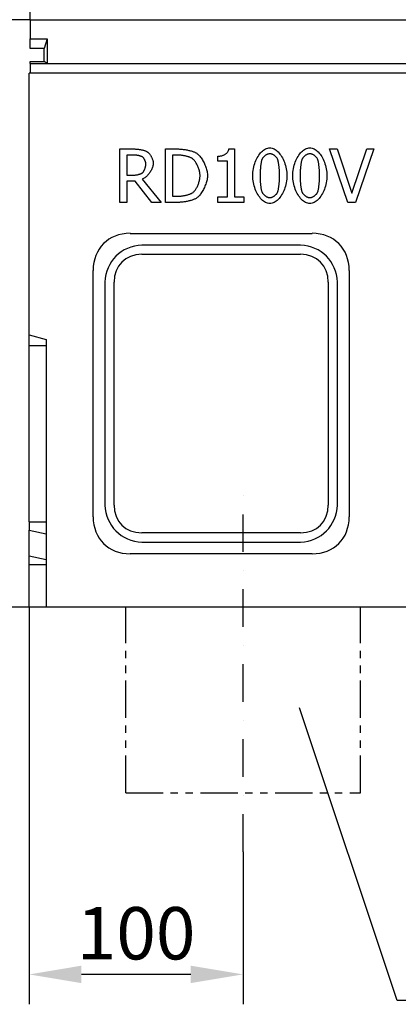
# Model space of a CAD drawing. Extents: x 89 to 1454, y 19 to 2074.
# Drawn here: x 357 to 535, y 1260 to 1721 of the extents above; entities that cross this region are included whole.
import ezdxf

# ---------------------------------------------------------------- set-up
doc = ezdxf.new("R2010")
doc.units = 0
doc.header["$LTSCALE"] = 7
doc.header["$MEASUREMENT"] = 0
doc.linetypes.add('PHANTOMX2', pattern=[5, 2.5, -0.5, 0.5, -0.5, 0.5, -0.5])
doc.linetypes.add('STRICHPUNKT', pattern=[1, 0.5, -0.25, 0, -0.25])
doc.layers.get('DEFPOINTS').update_dxf_attribs({"linetype": 'CONTINUOUS'})
for name, color, linetype in [('BEMASS', 3, 'CONTINUOUS'), ('DUENN', 4, 'CONTINUOUS'), ('DUENN-18', 94, 'CONTINUOUS'), ('MITTE', 1, 'STRICHPUNKT'), ('PHANTOM', 4, 'PHANTOMX2'), ('SICHTBAR', 7, 'CONTINUOUS')]:
    doc.layers.add(name, color=color, linetype=linetype)
doc.styles.add('BEMSTIL', font='isocp3.shx', dxfattribs={"width": 0.8})
doc.dimstyles.new('BEMASS', dxfattribs={"dimtxt": 3.5, "dimasz": 3.5, "dimexe": 2, "dimexo": 0, "dimgap": 1, "dimtad": 1, "dimdec": 0, "dimtxsty": 'BEMSTIL', "dimcen": 3, "dimclrd": 3, "dimclre": 3, "dimclrt": 4, "dimadec": 0, "dimazin": 0, "dimtfac": 0.875, "dimtdec": 0, "dimtmove": 0, "dimatfit": 0, "dimfxl": 0, "dimtolj": 1, "dimlwd": 25, "dimlwe": 25, "dimarcsym": 0})

# ---------------------------------------------------------------- blocks, each defined once
blk = doc.blocks.new('*D9')
at = {"layer": 'BEMASS', "color": 3, "lineweight": 25}
for p, q in [((362.2, 1720.68), (362.2, 1827.96)), ((861.2, 1720.68), (861.2, 1827.96)), ((836.7, 1813.96), (386.7, 1813.96))]:
    blk.add_line(p, q, dxfattribs=at)
at = {"layer": 'BEMASS', "color": 3}
for points in [[(386.7, 1818.05), (386.7, 1809.88), (362.2, 1813.96)], [(836.7, 1818.05), (836.7, 1809.88), (861.2, 1813.96)]]:
    blk.add_solid(points, dxfattribs=at)
at = {"layer": 'DEFPOINTS', "color": 0}
for p in [(362.2, 1813.96), (362.2, 1720.68), (861.2, 1720.68)]:
    blk.add_point(p, dxfattribs=at)
at = {"layer": 'BEMASS', "color": 4, "insert": (611.7, 1833.21), "char_height": 24.5, "attachment_point": 5, "style": 'BEMSTIL'}
blk.add_mtext('\\A1;500', dxfattribs=at)
blk = doc.blocks.new('*D10')
at = {"layer": 'BEMASS', "color": 3, "lineweight": 25}
for p, q in [((362.2, 1720.68), (254.2, 1720.68)), ((268.2, 1696.18), (268.2, 1470.18)), ((361.7, 1445.68), (254.2, 1445.68))]:
    blk.add_line(p, q, dxfattribs=at)
at = {"layer": 'BEMASS', "color": 3}
for points in [[(264.11, 1696.18), (272.28, 1696.18), (268.2, 1720.68)], [(264.11, 1470.18), (272.28, 1470.18), (268.2, 1445.68)]]:
    blk.add_solid(points, dxfattribs=at)
at = {"layer": 'DEFPOINTS', "color": 0}
for p in [(362.2, 1720.68), (268.2, 1445.68), (361.7, 1445.68)]:
    blk.add_point(p, dxfattribs=at)
at = {"layer": 'BEMASS', "color": 4, "insert": (248.95, 1583.18), "char_height": 24.5, "attachment_point": 5, "rotation": 90, "style": 'BEMSTIL'}
blk.add_mtext('\\A1;275', dxfattribs=at)
blk = doc.blocks.new('*D11')
at = {"layer": 'BEMASS', "color": 3, "lineweight": 25}
for p, q in [((361.7, 1445.68), (361.7, 1259.83)), ((461.95, 1331.26), (461.95, 1259.83)), ((437.45, 1273.83), (386.2, 1273.83))]:
    blk.add_line(p, q, dxfattribs=at)
at = {"layer": 'BEMASS', "color": 3}
for points in [[(386.2, 1277.91), (386.2, 1269.75), (361.7, 1273.83)], [(437.45, 1277.91), (437.45, 1269.75), (461.95, 1273.83)]]:
    blk.add_solid(points, dxfattribs=at)
at = {"layer": 'DEFPOINTS', "color": 0}
for p in [(361.7, 1445.68), (461.95, 1331.26), (361.7, 1273.83)]:
    blk.add_point(p, dxfattribs=at)
at = {"layer": 'BEMASS', "color": 4, "insert": (411.82, 1293.08), "char_height": 24.5, "attachment_point": 5, "style": 'BEMSTIL'}
blk.add_mtext('\\A1;100', dxfattribs=at)

msp = doc.modelspace()

# ---------------------------------------------------------------- linework, layer by layer
at = {"layer": 'DUENN'}
for p, q in [((404.23, 1635.17), (404.23, 1660.17)), ((404.23, 1660.17), (410.67, 1660.17)), ((425.56, 1635.17), (425.56, 1660.17)), ((425.56, 1660.17), (431.25, 1660.17)), ((455.3, 1660.25), (457.9, 1660.25)), ((457.9, 1660.25), (457.9, 1637.73)), ((511.1, 1635.17), (502.49, 1660.17)), ((502.49, 1660.17), (506.05, 1660.17)), ((506.05, 1660.17), (512.98, 1639.41)), ((512.98, 1639.41), (519.91, 1660.17)), ((523.29, 1660.17), (514.68, 1635.17)), ((519.91, 1660.17), (523.29, 1660.17)), ((410.85, 1657.3), (407.55, 1657.3)), ((407.55, 1657.3), (407.55, 1647.9)), ((431.42, 1657.3), (428.88, 1657.3)), ((428.88, 1657.3), (428.88, 1638.05)), ((450.14, 1654.48), (450.14, 1656.77)), ((454.67, 1654.48), (450.14, 1654.48)), ((454.67, 1637.73), (454.67, 1654.48)), ((407.55, 1647.9), (410.47, 1647.9)), ((414.68, 1646.05), (423.58, 1635.17)), ((411.36, 1645.12), (407.55, 1645.12)), ((407.55, 1645.12), (407.55, 1635.17)), ((419.26, 1635.17), (411.36, 1645.12)), ((428.88, 1638.05), (431.42, 1638.05)), ((450.14, 1635.17), (450.14, 1637.73)), ((450.14, 1637.73), (454.67, 1637.73)), ((457.9, 1637.73), (462.33, 1637.73)), ((462.33, 1637.73), (462.33, 1635.17)), ((407.55, 1635.17), (404.23, 1635.17)), ((423.58, 1635.17), (419.26, 1635.17)), ((431.32, 1635.17), (425.56, 1635.17)), ((462.33, 1635.17), (450.14, 1635.17)), ((514.68, 1635.17), (511.1, 1635.17)), ((534.16, 1261.59), (488.39, 1398.57)), ((1050.13, 1261.59), (534.16, 1261.59))]:
    msp.add_line(p, q, dxfattribs=at)
at = {"layer": 'DUENN', "flags": 128}
for points in [[(410.67, 1660.17), (410.94, 1660.17), (411.22, 1660.16), (411.51, 1660.15), (411.8, 1660.13), (412.09, 1660.11), (412.39, 1660.09), (412.68, 1660.06), (412.98, 1660.02), (413.28, 1659.98), (413.58, 1659.94), (413.87, 1659.89), (414.16, 1659.83), (414.45, 1659.78), (414.73, 1659.71), (415.01, 1659.65), (415.28, 1659.58), (415.53, 1659.5), (415.79, 1659.42), (416.02, 1659.34), (416.25, 1659.25), (416.47, 1659.16), (416.67, 1659.06), (416.86, 1658.96), (417.03, 1658.86)], [(431.25, 1660.17), (431.7, 1660.17), (432.14, 1660.15), (432.59, 1660.13), (433.04, 1660.09), (433.49, 1660.05), (433.94, 1659.99), (434.39, 1659.93), (434.83, 1659.87), (435.26, 1659.79), (435.69, 1659.71), (436.11, 1659.62), (436.52, 1659.53), (436.92, 1659.43), (437.31, 1659.33), (437.68, 1659.23), (438.04, 1659.12), (438.38, 1659.01), (438.71, 1658.89), (439.01, 1658.78), (439.3, 1658.66), (439.56, 1658.54), (439.8, 1658.42), (440.02, 1658.3), (440.21, 1658.19)], [(450.14, 1656.77), (450.46, 1656.78), (450.78, 1656.8), (451.09, 1656.84), (451.4, 1656.89), (451.71, 1656.95), (452.01, 1657.03), (452.3, 1657.12), (452.58, 1657.22), (452.86, 1657.34), (453.12, 1657.46), (453.38, 1657.6), (453.62, 1657.75), (453.85, 1657.91), (454.07, 1658.08), (454.27, 1658.26), (454.46, 1658.45), (454.63, 1658.65), (454.79, 1658.86), (454.92, 1659.07), (455.04, 1659.29), (455.14, 1659.52), (455.22, 1659.76), (455.27, 1660), (455.3, 1660.25)], [(466.51, 1647.65), (466.53, 1648.5), (466.59, 1649.33), (466.68, 1650.16), (466.81, 1650.97), (466.98, 1651.76), (467.18, 1652.54), (467.41, 1653.3), (467.67, 1654.04), (467.96, 1654.75), (468.27, 1655.43), (468.61, 1656.08), (468.97, 1656.7), (469.36, 1657.29), (469.76, 1657.84), (470.18, 1658.34), (470.61, 1658.81), (471.07, 1659.22), (471.53, 1659.6), (472.01, 1659.92), (472.49, 1660.18), (472.99, 1660.4), (473.49, 1660.55), (474, 1660.65), (474.51, 1660.68)], [(474.51, 1660.68), (475.02, 1660.65), (475.53, 1660.55), (476.03, 1660.39), (476.53, 1660.17), (477.01, 1659.89), (477.49, 1659.56), (477.95, 1659.18), (478.41, 1658.76), (478.84, 1658.28), (479.26, 1657.77), (479.66, 1657.21), (480.04, 1656.62), (480.4, 1656), (480.74, 1655.34), (481.05, 1654.66), (481.33, 1653.94), (481.59, 1653.21), (481.82, 1652.46), (482.02, 1651.69), (482.18, 1650.9), (482.32, 1650.1), (482.41, 1649.3), (482.47, 1648.49), (482.49, 1647.67)], [(485.27, 1647.65), (485.29, 1648.5), (485.35, 1649.33), (485.44, 1650.16), (485.57, 1650.97), (485.74, 1651.76), (485.94, 1652.54), (486.17, 1653.3), (486.43, 1654.04), (486.72, 1654.75), (487.03, 1655.43), (487.37, 1656.08), (487.73, 1656.7), (488.12, 1657.29), (488.52, 1657.84), (488.94, 1658.34), (489.37, 1658.81), (489.83, 1659.22), (490.29, 1659.6), (490.77, 1659.92), (491.25, 1660.18), (491.75, 1660.4), (492.25, 1660.55), (492.76, 1660.65), (493.27, 1660.68)], [(493.27, 1660.68), (493.78, 1660.65), (494.29, 1660.55), (494.79, 1660.39), (495.29, 1660.17), (495.77, 1659.89), (496.25, 1659.56), (496.71, 1659.18), (497.17, 1658.76), (497.6, 1658.28), (498.02, 1657.77), (498.42, 1657.21), (498.8, 1656.62), (499.16, 1656), (499.5, 1655.34), (499.81, 1654.66), (500.09, 1653.94), (500.35, 1653.21), (500.58, 1652.46), (500.78, 1651.69), (500.94, 1650.9), (501.08, 1650.1), (501.17, 1649.3), (501.23, 1648.49), (501.25, 1647.67)], [(414.82, 1656.45), (414.73, 1656.5), (414.62, 1656.56), (414.51, 1656.62), (414.38, 1656.67), (414.24, 1656.72), (414.1, 1656.77), (413.95, 1656.82), (413.79, 1656.87), (413.62, 1656.92), (413.45, 1656.96), (413.27, 1657.01), (413.09, 1657.05), (412.9, 1657.08), (412.72, 1657.12), (412.53, 1657.15), (412.34, 1657.18), (412.15, 1657.21), (411.96, 1657.23), (411.77, 1657.25), (411.58, 1657.27), (411.39, 1657.28), (411.21, 1657.29), (411.03, 1657.29), (410.85, 1657.3)], [(416.4, 1653.12), (416.4, 1653.26), (416.39, 1653.41), (416.37, 1653.56), (416.34, 1653.71), (416.31, 1653.87), (416.27, 1654.03), (416.23, 1654.19), (416.17, 1654.35), (416.12, 1654.51), (416.06, 1654.67), (415.99, 1654.83), (415.92, 1654.99), (415.84, 1655.14), (415.76, 1655.3), (415.68, 1655.44), (415.59, 1655.58), (415.5, 1655.72), (415.41, 1655.85), (415.32, 1655.97), (415.22, 1656.09), (415.12, 1656.19), (415.03, 1656.29), (414.93, 1656.37), (414.82, 1656.45)], [(417.03, 1658.86), (417.2, 1658.74), (417.36, 1658.61), (417.53, 1658.46), (417.7, 1658.29), (417.87, 1658.11), (418.03, 1657.92), (418.19, 1657.71), (418.35, 1657.5), (418.51, 1657.27), (418.66, 1657.03), (418.81, 1656.79), (418.94, 1656.54), (419.08, 1656.28), (419.2, 1656.02), (419.32, 1655.76), (419.43, 1655.49), (419.52, 1655.22), (419.61, 1654.95), (419.69, 1654.68), (419.75, 1654.41), (419.8, 1654.15), (419.84, 1653.89), (419.86, 1653.64), (419.87, 1653.39)], [(438.02, 1655.8), (437.85, 1655.9), (437.65, 1655.99), (437.45, 1656.09), (437.22, 1656.18), (436.99, 1656.27), (436.74, 1656.36), (436.48, 1656.45), (436.21, 1656.54), (435.94, 1656.62), (435.65, 1656.7), (435.36, 1656.77), (435.06, 1656.84), (434.76, 1656.91), (434.45, 1656.97), (434.14, 1657.03), (433.83, 1657.08), (433.52, 1657.13), (433.21, 1657.17), (432.9, 1657.21), (432.59, 1657.24), (432.29, 1657.26), (431.99, 1657.28), (431.7, 1657.29), (431.42, 1657.3)], [(441.81, 1647.69), (441.8, 1648.06), (441.77, 1648.44), (441.72, 1648.82), (441.66, 1649.21), (441.58, 1649.61), (441.48, 1650.01), (441.37, 1650.41), (441.25, 1650.82), (441.11, 1651.22), (440.96, 1651.61), (440.79, 1652.01), (440.62, 1652.39), (440.44, 1652.77), (440.25, 1653.13), (440.05, 1653.48), (439.84, 1653.82), (439.63, 1654.14), (439.41, 1654.45), (439.18, 1654.73), (438.96, 1655), (438.72, 1655.24), (438.49, 1655.45), (438.26, 1655.64), (438.02, 1655.8)], [(440.21, 1658.19), (440.51, 1657.97), (440.82, 1657.71), (441.12, 1657.43), (441.42, 1657.1), (441.72, 1656.76), (442.02, 1656.38), (442.31, 1655.98), (442.59, 1655.56), (442.87, 1655.11), (443.14, 1654.65), (443.4, 1654.18), (443.65, 1653.69), (443.88, 1653.19), (444.1, 1652.68), (444.31, 1652.17), (444.5, 1651.65), (444.67, 1651.13), (444.82, 1650.61), (444.95, 1650.1), (445.07, 1649.59), (445.16, 1649.09), (445.22, 1648.6), (445.26, 1648.12), (445.27, 1647.65)], [(470.78, 1655.27), (470.72, 1655.1), (470.66, 1654.9), (470.6, 1654.68), (470.54, 1654.43), (470.48, 1654.17), (470.43, 1653.89), (470.38, 1653.59), (470.33, 1653.27), (470.28, 1652.95), (470.24, 1652.61), (470.19, 1652.26), (470.16, 1651.9), (470.12, 1651.54), (470.08, 1651.17), (470.05, 1650.8), (470.02, 1650.43), (470, 1650.06), (469.97, 1649.7), (469.95, 1649.34), (469.94, 1648.98), (469.93, 1648.63), (469.92, 1648.29), (469.91, 1647.97), (469.91, 1647.65)], [(474.51, 1657.9), (474.33, 1657.9), (474.15, 1657.88), (473.97, 1657.84), (473.78, 1657.8), (473.6, 1657.74), (473.41, 1657.68), (473.22, 1657.6), (473.04, 1657.51), (472.85, 1657.42), (472.67, 1657.31), (472.49, 1657.2), (472.32, 1657.08), (472.15, 1656.95), (471.98, 1656.82), (471.82, 1656.68), (471.67, 1656.54), (471.53, 1656.39), (471.39, 1656.24), (471.26, 1656.08), (471.14, 1655.92), (471.03, 1655.76), (470.94, 1655.6), (470.85, 1655.43), (470.78, 1655.27)], [(478.18, 1655.31), (478.11, 1655.47), (478.02, 1655.63), (477.93, 1655.79), (477.82, 1655.95), (477.71, 1656.1), (477.59, 1656.25), (477.45, 1656.4), (477.31, 1656.55), (477.16, 1656.69), (477.01, 1656.83), (476.84, 1656.96), (476.68, 1657.09), (476.5, 1657.2), (476.33, 1657.32), (476.15, 1657.42), (475.97, 1657.52), (475.78, 1657.6), (475.6, 1657.68), (475.41, 1657.74), (475.23, 1657.8), (475.05, 1657.84), (474.86, 1657.88), (474.68, 1657.9), (474.51, 1657.9)], [(479.09, 1647.67), (479.08, 1648), (479.08, 1648.34), (479.07, 1648.69), (479.05, 1649.04), (479.04, 1649.41), (479.02, 1649.77), (478.99, 1650.14), (478.96, 1650.51), (478.93, 1650.88), (478.9, 1651.25), (478.86, 1651.62), (478.82, 1651.98), (478.78, 1652.33), (478.73, 1652.68), (478.69, 1653.01), (478.64, 1653.34), (478.58, 1653.65), (478.53, 1653.94), (478.48, 1654.22), (478.42, 1654.48), (478.36, 1654.72), (478.3, 1654.94), (478.24, 1655.14), (478.18, 1655.31)], [(489.54, 1655.27), (489.48, 1655.1), (489.42, 1654.9), (489.36, 1654.68), (489.3, 1654.43), (489.24, 1654.17), (489.19, 1653.89), (489.14, 1653.59), (489.09, 1653.27), (489.04, 1652.95), (489, 1652.61), (488.96, 1652.26), (488.92, 1651.9), (488.88, 1651.54), (488.84, 1651.17), (488.81, 1650.8), (488.78, 1650.43), (488.76, 1650.06), (488.73, 1649.7), (488.71, 1649.34), (488.7, 1648.98), (488.69, 1648.63), (488.68, 1648.29), (488.67, 1647.97), (488.67, 1647.65)], [(493.27, 1657.9), (493.09, 1657.9), (492.91, 1657.88), (492.73, 1657.84), (492.54, 1657.8), (492.36, 1657.74), (492.17, 1657.68), (491.98, 1657.6), (491.8, 1657.51), (491.61, 1657.42), (491.43, 1657.31), (491.25, 1657.2), (491.08, 1657.08), (490.91, 1656.95), (490.74, 1656.82), (490.58, 1656.68), (490.43, 1656.54), (490.29, 1656.39), (490.15, 1656.24), (490.02, 1656.08), (489.9, 1655.92), (489.79, 1655.76), (489.7, 1655.6), (489.61, 1655.43), (489.54, 1655.27)], [(496.94, 1655.31), (496.87, 1655.47), (496.78, 1655.63), (496.69, 1655.79), (496.58, 1655.95), (496.47, 1656.1), (496.35, 1656.25), (496.21, 1656.4), (496.07, 1656.55), (495.92, 1656.69), (495.77, 1656.83), (495.6, 1656.96), (495.44, 1657.09), (495.26, 1657.2), (495.09, 1657.32), (494.91, 1657.42), (494.73, 1657.52), (494.54, 1657.6), (494.36, 1657.68), (494.17, 1657.74), (493.99, 1657.8), (493.81, 1657.84), (493.62, 1657.88), (493.44, 1657.9), (493.27, 1657.9)], [(497.85, 1647.67), (497.84, 1648), (497.84, 1648.34), (497.83, 1648.69), (497.81, 1649.04), (497.8, 1649.41), (497.78, 1649.77), (497.75, 1650.14), (497.72, 1650.51), (497.69, 1650.88), (497.66, 1651.25), (497.62, 1651.62), (497.58, 1651.98), (497.54, 1652.33), (497.49, 1652.68), (497.45, 1653.01), (497.4, 1653.34), (497.35, 1653.65), (497.29, 1653.94), (497.24, 1654.22), (497.18, 1654.48), (497.12, 1654.72), (497.06, 1654.94), (497, 1655.14), (496.94, 1655.31)], [(419.87, 1653.39), (419.85, 1653.04), (419.81, 1652.68), (419.74, 1652.32), (419.65, 1651.96), (419.53, 1651.58), (419.39, 1651.21), (419.23, 1650.84), (419.06, 1650.47), (418.86, 1650.1), (418.64, 1649.74), (418.42, 1649.38), (418.17, 1649.03), (417.92, 1648.69), (417.65, 1648.36), (417.37, 1648.04), (417.09, 1647.74), (416.8, 1647.46), (416.5, 1647.19), (416.2, 1646.94), (415.9, 1646.72), (415.59, 1646.51), (415.29, 1646.33), (414.98, 1646.18), (414.68, 1646.05)], [(414.99, 1649.19), (415.08, 1649.29), (415.17, 1649.39), (415.26, 1649.51), (415.34, 1649.63), (415.43, 1649.77), (415.52, 1649.91), (415.6, 1650.07), (415.68, 1650.23), (415.76, 1650.4), (415.83, 1650.57), (415.9, 1650.75), (415.97, 1650.93), (416.03, 1651.11), (416.09, 1651.3), (416.15, 1651.49), (416.2, 1651.68), (416.24, 1651.87), (416.29, 1652.06), (416.32, 1652.25), (416.35, 1652.43), (416.37, 1652.61), (416.39, 1652.79), (416.4, 1652.96), (416.4, 1653.12)], [(410.47, 1647.9), (410.65, 1647.9), (410.84, 1647.91), (411.04, 1647.92), (411.25, 1647.94), (411.46, 1647.96), (411.67, 1647.99), (411.89, 1648.02), (412.1, 1648.06), (412.32, 1648.1), (412.54, 1648.14), (412.76, 1648.19), (412.97, 1648.25), (413.18, 1648.31), (413.39, 1648.37), (413.59, 1648.44), (413.78, 1648.51), (413.97, 1648.58), (414.15, 1648.66), (414.32, 1648.74), (414.48, 1648.82), (414.62, 1648.91), (414.76, 1649), (414.88, 1649.1), (414.99, 1649.19)], [(438.33, 1639.71), (438.54, 1639.87), (438.76, 1640.06), (438.98, 1640.27), (439.19, 1640.51), (439.4, 1640.77), (439.6, 1641.04), (439.81, 1641.34), (440, 1641.65), (440.19, 1641.98), (440.38, 1642.33), (440.55, 1642.68), (440.72, 1643.05), (440.88, 1643.42), (441.03, 1643.81), (441.17, 1644.2), (441.29, 1644.59), (441.41, 1644.98), (441.51, 1645.38), (441.6, 1645.78), (441.67, 1646.17), (441.73, 1646.56), (441.77, 1646.95), (441.8, 1647.32), (441.81, 1647.69)], [(445.27, 1647.65), (445.26, 1647.21), (445.22, 1646.76), (445.15, 1646.28), (445.06, 1645.8), (444.94, 1645.3), (444.8, 1644.79), (444.65, 1644.27), (444.47, 1643.76), (444.27, 1643.24), (444.06, 1642.72), (443.84, 1642.21), (443.6, 1641.71), (443.34, 1641.22), (443.08, 1640.73), (442.81, 1640.27), (442.53, 1639.82), (442.24, 1639.39), (441.95, 1638.98), (441.65, 1638.6), (441.36, 1638.25), (441.06, 1637.93), (440.76, 1637.64), (440.46, 1637.39), (440.17, 1637.18)], [(474.51, 1634.65), (473.99, 1634.68), (473.48, 1634.78), (472.98, 1634.94), (472.48, 1635.15), (471.99, 1635.43), (471.51, 1635.75), (471.05, 1636.13), (470.6, 1636.56), (470.16, 1637.03), (469.74, 1637.54), (469.34, 1638.09), (468.96, 1638.68), (468.6, 1639.3), (468.26, 1639.96), (467.95, 1640.64), (467.66, 1641.35), (467.4, 1642.09), (467.17, 1642.84), (466.98, 1643.62), (466.81, 1644.4), (466.68, 1645.2), (466.58, 1646.01), (466.53, 1646.83), (466.51, 1647.65)], [(469.91, 1647.65), (469.91, 1647.32), (469.92, 1646.98), (469.92, 1646.63), (469.94, 1646.28), (469.95, 1645.92), (469.97, 1645.56), (469.99, 1645.2), (470.01, 1644.83), (470.04, 1644.47), (470.07, 1644.12), (470.1, 1643.76), (470.14, 1643.41), (470.18, 1643.07), (470.22, 1642.74), (470.26, 1642.41), (470.31, 1642.1), (470.35, 1641.79), (470.41, 1641.5), (470.46, 1641.23), (470.51, 1640.97), (470.57, 1640.73), (470.63, 1640.5), (470.7, 1640.3), (470.76, 1640.12)], [(482.49, 1647.67), (482.47, 1646.84), (482.41, 1646), (482.31, 1645.18), (482.18, 1644.37), (482.02, 1643.58), (481.82, 1642.8), (481.59, 1642.04), (481.33, 1641.31), (481.04, 1640.6), (480.73, 1639.91), (480.39, 1639.26), (480.03, 1638.64), (479.64, 1638.05), (479.24, 1637.5), (478.82, 1636.99), (478.39, 1636.53), (477.94, 1636.11), (477.47, 1635.74), (477, 1635.41), (476.51, 1635.14), (476.02, 1634.93), (475.52, 1634.77), (475.02, 1634.68), (474.51, 1634.65)], [(478.2, 1640.06), (478.26, 1640.22), (478.32, 1640.42), (478.37, 1640.63), (478.43, 1640.87), (478.49, 1641.13), (478.54, 1641.41), (478.59, 1641.7), (478.64, 1642.01), (478.69, 1642.33), (478.74, 1642.66), (478.78, 1643.01), (478.82, 1643.36), (478.86, 1643.72), (478.9, 1644.09), (478.93, 1644.46), (478.96, 1644.83), (478.99, 1645.2), (479.02, 1645.57), (479.04, 1645.94), (479.05, 1646.3), (479.07, 1646.66), (479.08, 1647.01), (479.08, 1647.35), (479.09, 1647.67)], [(493.27, 1634.65), (492.75, 1634.68), (492.24, 1634.78), (491.74, 1634.94), (491.24, 1635.15), (490.75, 1635.43), (490.27, 1635.75), (489.81, 1636.13), (489.36, 1636.56), (488.92, 1637.03), (488.5, 1637.54), (488.1, 1638.09), (487.72, 1638.68), (487.36, 1639.3), (487.02, 1639.96), (486.71, 1640.64), (486.42, 1641.35), (486.16, 1642.09), (485.94, 1642.84), (485.74, 1643.62), (485.57, 1644.4), (485.44, 1645.2), (485.34, 1646.01), (485.29, 1646.83), (485.27, 1647.65)], [(488.67, 1647.65), (488.67, 1647.32), (488.68, 1646.98), (488.68, 1646.63), (488.7, 1646.28), (488.71, 1645.92), (488.73, 1645.56), (488.75, 1645.2), (488.77, 1644.83), (488.8, 1644.47), (488.83, 1644.12), (488.86, 1643.76), (488.9, 1643.41), (488.94, 1643.07), (488.98, 1642.74), (489.02, 1642.41), (489.07, 1642.1), (489.11, 1641.79), (489.17, 1641.5), (489.22, 1641.23), (489.27, 1640.97), (489.33, 1640.73), (489.39, 1640.5), (489.46, 1640.3), (489.52, 1640.12)], [(501.25, 1647.67), (501.23, 1646.84), (501.17, 1646), (501.07, 1645.18), (500.94, 1644.37), (500.78, 1643.58), (500.58, 1642.8), (500.35, 1642.04), (500.09, 1641.31), (499.8, 1640.6), (499.49, 1639.91), (499.15, 1639.26), (498.79, 1638.64), (498.4, 1638.05), (498, 1637.5), (497.58, 1636.99), (497.15, 1636.53), (496.7, 1636.11), (496.23, 1635.74), (495.76, 1635.41), (495.27, 1635.14), (494.78, 1634.93), (494.28, 1634.77), (493.78, 1634.68), (493.27, 1634.65)], [(496.96, 1640.06), (497.02, 1640.22), (497.08, 1640.42), (497.13, 1640.63), (497.19, 1640.87), (497.25, 1641.13), (497.3, 1641.41), (497.35, 1641.7), (497.4, 1642.01), (497.45, 1642.33), (497.5, 1642.66), (497.54, 1643.01), (497.58, 1643.36), (497.62, 1643.72), (497.66, 1644.09), (497.69, 1644.46), (497.72, 1644.83), (497.75, 1645.2), (497.78, 1645.57), (497.8, 1645.94), (497.81, 1646.3), (497.83, 1646.66), (497.84, 1647.01), (497.84, 1647.35), (497.85, 1647.67)], [(440.17, 1637.18), (439.92, 1637.03), (439.65, 1636.89), (439.37, 1636.75), (439.06, 1636.62), (438.74, 1636.49), (438.41, 1636.36), (438.06, 1636.24), (437.7, 1636.13), (437.33, 1636.02), (436.95, 1635.92), (436.56, 1635.82), (436.17, 1635.73), (435.77, 1635.64), (435.36, 1635.56), (434.95, 1635.49), (434.54, 1635.43), (434.13, 1635.37), (433.71, 1635.32), (433.3, 1635.27), (432.89, 1635.24), (432.49, 1635.21), (432.09, 1635.19), (431.7, 1635.18), (431.32, 1635.17)], [(431.42, 1638.05), (431.7, 1638.05), (431.99, 1638.06), (432.29, 1638.08), (432.6, 1638.11), (432.92, 1638.14), (433.24, 1638.18), (433.56, 1638.22), (433.89, 1638.27), (434.22, 1638.32), (434.54, 1638.39), (434.87, 1638.45), (435.19, 1638.52), (435.51, 1638.6), (435.82, 1638.68), (436.12, 1638.77), (436.42, 1638.86), (436.71, 1638.95), (436.98, 1639.05), (437.25, 1639.15), (437.5, 1639.26), (437.73, 1639.37), (437.95, 1639.48), (438.15, 1639.59), (438.33, 1639.71)], [(470.76, 1640.12), (470.83, 1639.95), (470.91, 1639.79), (471, 1639.63), (471.11, 1639.47), (471.22, 1639.31), (471.35, 1639.15), (471.48, 1638.99), (471.62, 1638.84), (471.78, 1638.69), (471.93, 1638.55), (472.1, 1638.41), (472.27, 1638.28), (472.45, 1638.16), (472.63, 1638.04), (472.81, 1637.93), (473, 1637.83), (473.19, 1637.74), (473.38, 1637.66), (473.57, 1637.59), (473.76, 1637.53), (473.95, 1637.48), (474.14, 1637.45), (474.32, 1637.43), (474.51, 1637.42)], [(474.51, 1637.42), (474.68, 1637.43), (474.86, 1637.45), (475.04, 1637.48), (475.22, 1637.53), (475.41, 1637.58), (475.59, 1637.65), (475.78, 1637.73), (475.96, 1637.81), (476.15, 1637.91), (476.33, 1638.01), (476.5, 1638.13), (476.68, 1638.24), (476.85, 1638.37), (477.01, 1638.5), (477.17, 1638.64), (477.32, 1638.79), (477.46, 1638.94), (477.6, 1639.09), (477.73, 1639.24), (477.84, 1639.4), (477.95, 1639.56), (478.04, 1639.73), (478.13, 1639.89), (478.2, 1640.06)], [(489.52, 1640.12), (489.59, 1639.95), (489.67, 1639.79), (489.76, 1639.63), (489.87, 1639.47), (489.98, 1639.31), (490.11, 1639.15), (490.24, 1638.99), (490.38, 1638.84), (490.54, 1638.69), (490.69, 1638.55), (490.86, 1638.41), (491.03, 1638.28), (491.21, 1638.16), (491.39, 1638.04), (491.57, 1637.93), (491.76, 1637.83), (491.95, 1637.74), (492.14, 1637.66), (492.33, 1637.59), (492.52, 1637.53), (492.71, 1637.48), (492.9, 1637.45), (493.08, 1637.43), (493.27, 1637.42)], [(493.27, 1637.42), (493.44, 1637.43), (493.62, 1637.45), (493.8, 1637.48), (493.98, 1637.53), (494.17, 1637.58), (494.35, 1637.65), (494.54, 1637.73), (494.72, 1637.81), (494.91, 1637.91), (495.09, 1638.01), (495.26, 1638.13), (495.44, 1638.24), (495.61, 1638.37), (495.77, 1638.5), (495.93, 1638.64), (496.08, 1638.79), (496.22, 1638.94), (496.36, 1639.09), (496.49, 1639.24), (496.6, 1639.4), (496.71, 1639.56), (496.8, 1639.73), (496.89, 1639.89), (496.96, 1640.06)]]:
    msp.add_lwpolyline(points, dxfattribs=at)
at = {"layer": 'DUENN-18'}
for p, q in [((362.2, 1711.68), (370.2, 1711.68)), ((370.2, 1711.68), (368.7, 1707.18)), ((370.2, 1711.68), (370.2, 1700.18)), ((370.2, 1700.18), (368.7, 1701.18)), ((362.2, 1700.18), (370.2, 1700.18)), ((370.2, 1700.18), (853.2, 1700.18)), ((488.89, 1615.19), (414.5, 1615.19)), ((397.18, 1597.87), (397.18, 1493.48)), ((506.21, 1493.48), (506.21, 1597.87)), ((361.7, 1568.18), (369.7, 1568.18)), ((361.7, 1485.68), (369.7, 1485.68)), ((361.7, 1481.68), (369.7, 1479.96)), ((414.5, 1476.16), (488.89, 1476.16)), ((361.7, 1469.68), (369.7, 1467.96)), ((361.7, 1465.68), (369.7, 1465.68))]:
    msp.add_line(p, q, dxfattribs=at)
for centre, major_axis in [((418.83, 1593.54), (-16.43, 16.43)), ((484.56, 1593.54), (16.43, 16.43)), ((418.83, 1497.82), (-16.43, -16.43)), ((484.56, 1497.82), (16.43, -16.43))]:
    msp.add_ellipse(centre, major_axis=major_axis, ratio=0.860663, start_param=5.624127, end_param=6.942243, dxfattribs=at)
at = {"layer": 'MITTE', "ltscale": 5}
msp.add_line((461.95, 1331.26), (461.95, 1506.31), dxfattribs=at)
at = {"layer": 'PHANTOM'}
for p, q in [((406.95, 1358.84), (406.95, 1445.68)), ((516.95, 1358.84), (516.95, 1445.68)), ((406.95, 1358.84), (516.95, 1358.84))]:
    msp.add_line(p, q, dxfattribs=at)
at = {"layer": 'SICHTBAR'}
for p, q in [((362.2, 1720.68), (362.2, 1711.68)), ((362.2, 1720.68), (861.2, 1720.68)), ((362.2, 1707.18), (362.2, 1711.68)), ((368.7, 1707.18), (362.2, 1707.18)), ((368.7, 1701.18), (368.7, 1707.18)), ((362.2, 1701.18), (368.7, 1701.18)), ((362.2, 1700.18), (362.2, 1701.18)), ((362.2, 1700.18), (362.2, 1695.68)), ((861.7, 1695.68), (361.7, 1695.68)), ((361.7, 1573.18), (361.7, 1695.68)), ((409.02, 1620.68), (494.38, 1620.68)), ((414.5, 1610.86), (488.89, 1610.86)), ((391.7, 1488), (391.7, 1603.36)), ((511.7, 1603.36), (511.7, 1488)), ((401.51, 1493.48), (401.51, 1597.87)), ((501.88, 1597.87), (501.88, 1493.48)), ((361.7, 1573.18), (369.7, 1571.04)), ((361.7, 1568.18), (361.7, 1573.18)), ((361.7, 1485.68), (361.7, 1568.18)), ((369.7, 1571.04), (369.7, 1445.68)), ((361.7, 1485.68), (361.7, 1481.68)), ((361.7, 1469.68), (361.7, 1481.68)), ((488.89, 1480.49), (414.5, 1480.49)), ((494.38, 1470.68), (409.02, 1470.68)), ((361.7, 1465.68), (361.7, 1469.68)), ((361.7, 1445.68), (361.7, 1465.68)), ((369.7, 1445.68), (361.7, 1445.68)), ((699.7, 1445.68), (369.7, 1445.68))]:
    msp.add_line(p, q, dxfattribs=at)
for centre, major_axis in [((414.79, 1597.59), (-18.26, 18.26)), ((488.6, 1597.59), (18.26, 18.26)), ((418.83, 1593.54), (-13.69, 13.69)), ((484.56, 1593.54), (13.69, 13.69)), ((418.83, 1497.82), (-13.69, -13.69)), ((484.56, 1497.82), (13.69, -13.69)), ((414.79, 1493.77), (-18.26, -18.26)), ((488.6, 1493.77), (18.26, -18.26))]:
    msp.add_ellipse(centre, major_axis=major_axis, ratio=0.774597, start_param=5.624127, end_param=6.942243, dxfattribs=at)

# ---------------------------------------------------------------- dimensions: what is measured, and where the dimension line sits
at = {"layer": 'BEMASS'}
dim = msp.add_linear_dim(base=(362.2, 1813.96), p1=(861.2, 1720.68), p2=(362.2, 1720.68), text='500', dimstyle='BEMASS', override={"dimscale": 7}, dxfattribs=at)
dim.commit()
dim.dimension.update_dxf_attribs({"geometry": '*D9', "text_midpoint": (611.7, 1833.21)})
dim = msp.add_linear_dim(base=(268.2, 1445.68), p1=(362.2, 1720.68), p2=(361.7, 1445.68), angle=90, dimstyle='BEMASS', override={"dimscale": 7}, dxfattribs=at)
dim.commit()
dim.dimension.update_dxf_attribs({"geometry": '*D10', "text_midpoint": (248.95, 1583.18)})
dim = msp.add_linear_dim(base=(361.7, 1273.83), p1=(461.95, 1331.26), p2=(361.7, 1445.68), dimstyle='BEMASS', override={"dimscale": 7}, dxfattribs=at)
dim.commit()
dim.dimension.update_dxf_attribs({"geometry": '*D11', "text_midpoint": (411.82, 1293.08)})

doc.saveas('drawing.dxf')
